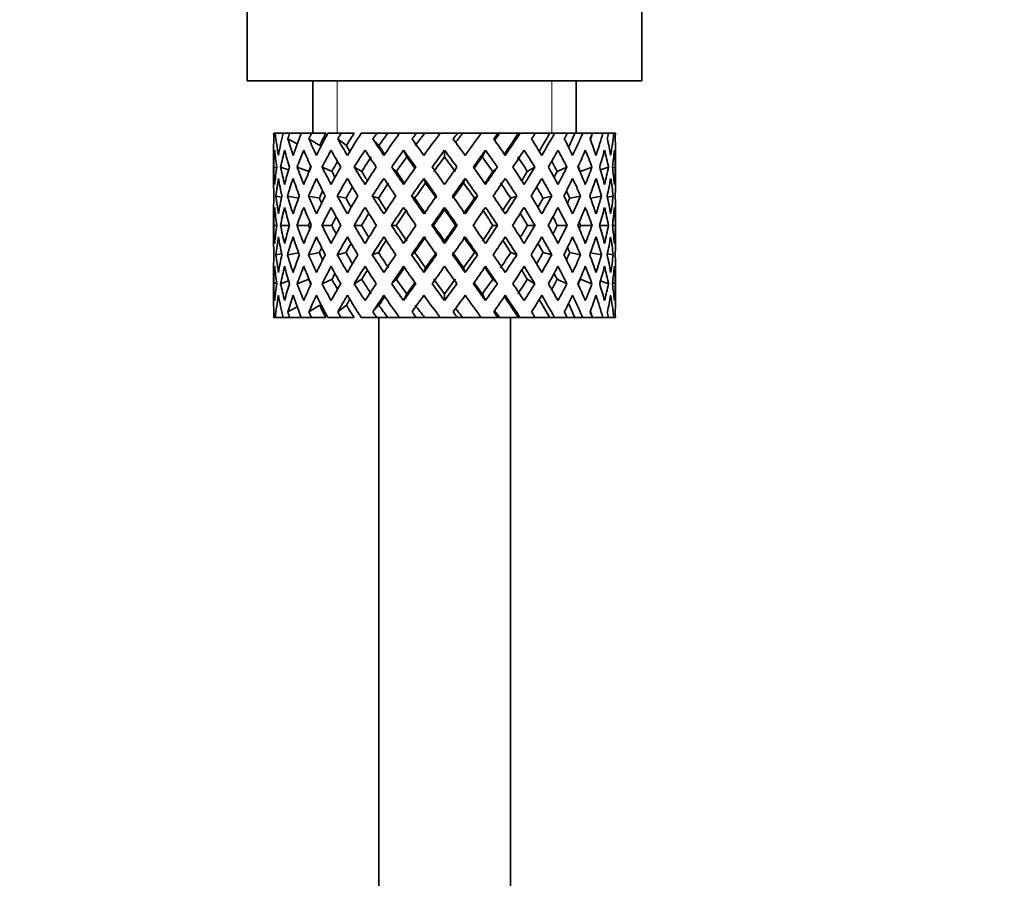
# Model space of a CAD drawing. Units: millimetres. Extents: x 0 to 1544, y 0 to 2023.
# Drawn here: x 435 to 472, y 1130 to 1163 of the extents above; entities that cross this region are included whole.
import ezdxf
from ezdxf import colors
from ezdxf.entities.mleader import LeaderData, LeaderLine
from ezdxf.math import Vec2, Vec3

# ---------------------------------------------------------------- set-up
doc = ezdxf.new("R2010")
doc.units = ezdxf.units.MM
doc.layers.add('DV2_Défaut', color=7, linetype='Continuous')
doc.layers.add('Défaut', color=7, linetype='Continuous')

# ---------------------------------------------------------------- blocks, each defined once
blk = doc.blocks.new('_DOT')
at = {"color": 0}
blk.add_line((0, 0), (-1, 0), dxfattribs=at)
at = {"color": 0, "const_width": 0.333}
blk.add_lwpolyline([(-0.1665, 0, 1), (0.1665, 0, 1)], format="xyb", close=True, dxfattribs=at)
blk = doc.blocks.new('SE1')
at = {"layer": 'DV2_Défaut', "color": 7, "linetype": 'Continuous', "lineweight": 35}
for p, q in [((443.501, 1171.849), (443.501, 1160.349)), ((458.501, 1160.349), (458.501, 1164.849)), ((443.501, 1160.349), (458.501, 1160.349)), ((446.001, 1160.349), (446.001, 1158.349)), ((456.001, 1158.349), (456.001, 1160.349)), ((444.572, 1158.349), (444.508, 1158.349)), ((444.866, 1158.349), (444.572, 1158.349)), ((445.115, 1158.349), (444.866, 1158.349)), ((445.401, 1157.945), (445.047, 1158.136)), ((445.558, 1158.349), (445.115, 1158.349)), ((445.945, 1158.349), (445.558, 1158.349)), ((446.256, 1157.883), (445.844, 1158.136)), ((446.486, 1158.349), (445.945, 1158.349)), ((447.07, 1158.349), (446.566, 1158.349)), ((447.273, 1157.883), (446.941, 1158.136)), ((447.563, 1158.349), (447.07, 1158.349)), ((448.423, 1158.349), (447.832, 1158.349)), ((448.506, 1157.883), (448.274, 1158.136)), ((448.84, 1158.349), (448.423, 1158.349)), ((449.282, 1158.349), (448.84, 1158.349)), ((449.925, 1158.349), (449.282, 1158.349)), ((450.242, 1158.349), (449.925, 1158.349)), ((450.832, 1158.349), (450.242, 1158.349)), ((451.491, 1158.349), (450.832, 1158.349)), ((451.688, 1158.349), (451.491, 1158.349)), ((452.456, 1158.349), (451.688, 1158.349)), ((453.028, 1158.349), (452.392, 1158.349)), ((453.095, 1158.349), (453.028, 1158.349)), ((453.807, 1158.349), (453.095, 1158.349)), ((453.807, 1158.349), (453.871, 1158.349)), ((454.447, 1158.349), (453.871, 1158.349)), ((454.995, 1158.349), (454.38, 1158.349)), ((454.995, 1158.349), (455.183, 1158.349)), ((455.666, 1158.349), (455.183, 1158.349)), ((455.95, 1158.349), (455.666, 1158.349)), ((455.95, 1158.349), (456.253, 1158.349)), ((456.614, 1158.349), (456.253, 1158.349)), ((456.618, 1158.349), (457.017, 1158.349)), ((457.235, 1158.349), (457.017, 1158.349)), ((457.235, 1158.349), (457.431, 1158.349)), ((457.495, 1158.349), (457.431, 1158.349)), ((449.446, 1157.705), (449.566, 1157.452)), ((451.001, 1157.705), (451.001, 1157.452)), ((452.557, 1157.705), (452.437, 1157.452)), ((444.501, 1157.506), (444.501, 1156.635)), ((457.501, 1156.635), (457.501, 1157.506)), ((444.509, 1157.068), (444.617, 1157.031)), ((445.075, 1156.961), (444.773, 1157.068)), ((445.842, 1156.897), (445.399, 1157.068)), ((446.725, 1156.897), (446.35, 1157.068)), ((447.856, 1156.897), (447.572, 1157.068)), ((449.171, 1156.897), (448.993, 1157.068)), ((452.832, 1156.897), (453.01, 1157.068)), ((454.146, 1156.897), (454.431, 1157.068)), ((455.278, 1156.897), (455.653, 1157.068)), ((456.161, 1156.897), (456.604, 1157.068)), ((456.928, 1156.961), (457.23, 1157.068)), ((457.385, 1157.031), (457.494, 1157.068)), ((450.218, 1156.635), (450.278, 1156.464)), ((451.785, 1156.635), (451.725, 1156.464)), ((444.813, 1155.928), (444.593, 1155.966)), ((445.455, 1155.89), (445.04, 1155.966)), ((446.245, 1155.88), (445.833, 1155.966)), ((447.258, 1155.88), (446.926, 1155.966)), ((448.489, 1155.88), (448.256, 1155.966)), ((449.866, 1155.88), (449.746, 1155.966)), ((452.137, 1155.88), (452.257, 1155.966)), ((453.514, 1155.88), (453.747, 1155.966)), ((454.745, 1155.88), (455.077, 1155.966)), ((455.758, 1155.88), (456.17, 1155.966)), ((456.548, 1155.89), (456.963, 1155.966)), ((457.19, 1155.928), (457.41, 1155.966)), ((451.001, 1155.532), (451.001, 1155.446)), ((444.501, 1155.285), (444.501, 1154.413)), ((457.501, 1154.413), (457.501, 1155.285)), ((444.624, 1154.849), (444.509, 1154.849)), ((445.111, 1154.849), (444.77, 1154.849)), ((445.837, 1154.849), (445.394, 1154.849)), ((446.719, 1154.849), (446.344, 1154.849)), ((447.849, 1154.849), (447.564, 1154.849)), ((449.162, 1154.849), (448.984, 1154.849)), ((450.582, 1154.849), (450.522, 1154.849)), ((451.421, 1154.849), (451.481, 1154.849)), ((452.841, 1154.849), (453.018, 1154.849)), ((454.154, 1154.849), (454.439, 1154.849)), ((455.284, 1154.849), (455.659, 1154.849)), ((456.165, 1154.849), (456.609, 1154.849)), ((456.892, 1154.849), (457.233, 1154.849)), ((457.379, 1154.849), (457.494, 1154.849)), ((451.001, 1154.252), (451.001, 1154.166)), ((444.593, 1153.731), (444.813, 1153.769)), ((445.04, 1153.731), (445.455, 1153.808)), ((445.833, 1153.731), (446.245, 1153.817)), ((446.926, 1153.731), (447.258, 1153.817)), ((448.256, 1153.731), (448.489, 1153.817)), ((449.746, 1153.731), (449.866, 1153.817)), ((452.257, 1153.731), (452.137, 1153.817)), ((453.747, 1153.731), (453.514, 1153.817)), ((455.077, 1153.731), (454.745, 1153.817)), ((456.17, 1153.731), (455.758, 1153.817)), ((456.963, 1153.731), (456.548, 1153.808)), ((457.41, 1153.731), (457.19, 1153.769)), ((450.278, 1153.234), (450.218, 1153.063)), ((451.725, 1153.234), (451.785, 1153.063)), ((444.501, 1153.063), (444.501, 1152.191)), ((445.399, 1152.63), (445.842, 1152.801)), ((446.35, 1152.63), (446.725, 1152.801)), ((447.572, 1152.63), (447.856, 1152.801)), ((448.993, 1152.63), (449.171, 1152.801)), ((453.01, 1152.63), (452.832, 1152.801)), ((454.431, 1152.63), (454.146, 1152.801)), ((455.653, 1152.63), (455.278, 1152.801)), ((456.604, 1152.63), (456.161, 1152.801)), ((457.501, 1152.191), (457.501, 1153.063)), ((444.617, 1152.667), (444.509, 1152.63)), ((444.773, 1152.63), (445.075, 1152.736)), ((457.23, 1152.63), (456.928, 1152.736)), ((457.494, 1152.63), (457.385, 1152.667)), ((449.566, 1152.246), (449.446, 1151.993)), ((451.001, 1152.246), (451.001, 1151.993)), ((452.437, 1152.246), (452.557, 1151.993)), ((445.047, 1151.561), (445.401, 1151.753)), ((445.844, 1151.561), (446.256, 1151.815)), ((446.941, 1151.561), (447.273, 1151.815)), ((448.274, 1151.561), (448.506, 1151.815)), ((444.572, 1151.349), (444.508, 1151.349)), ((444.866, 1151.349), (444.572, 1151.349)), ((445.115, 1151.349), (444.866, 1151.349)), ((445.558, 1151.349), (445.115, 1151.349)), ((445.945, 1151.349), (445.558, 1151.349)), ((446.486, 1151.349), (445.945, 1151.349)), ((447.07, 1151.349), (446.566, 1151.349)), ((447.563, 1151.349), (447.07, 1151.349)), ((448.423, 1151.349), (447.832, 1151.349)), ((448.84, 1151.349), (448.423, 1151.349)), ((448.501, 1151.349), (448.501, 1088.849)), ((449.282, 1151.349), (448.84, 1151.349)), ((449.925, 1151.349), (449.282, 1151.349)), ((450.242, 1151.349), (449.925, 1151.349)), ((450.832, 1151.349), (450.242, 1151.349)), ((451.491, 1151.349), (450.832, 1151.349)), ((451.688, 1151.349), (451.491, 1151.349)), ((452.456, 1151.349), (451.688, 1151.349)), ((453.028, 1151.349), (452.392, 1151.349)), ((453.095, 1151.349), (453.028, 1151.349)), ((453.807, 1151.349), (453.095, 1151.349)), ((453.501, 1088.849), (453.501, 1151.349)), ((453.807, 1151.349), (453.871, 1151.349)), ((454.447, 1151.349), (453.871, 1151.349)), ((454.995, 1151.349), (454.38, 1151.349)), ((454.995, 1151.349), (455.183, 1151.349)), ((455.666, 1151.349), (455.183, 1151.349)), ((455.95, 1151.349), (455.666, 1151.349)), ((455.95, 1151.349), (456.253, 1151.349)), ((456.614, 1151.349), (456.253, 1151.349)), ((456.618, 1151.349), (457.017, 1151.349)), ((457.235, 1151.349), (457.017, 1151.349)), ((457.235, 1151.349), (457.431, 1151.349)), ((457.495, 1151.349), (457.431, 1151.349))]:
    blk.add_line(p, q, dxfattribs=at)
at = {"layer": 'DV2_Défaut', "color": 7, "linetype": 'Continuous', "lineweight": 18}
for p, q in [((446.921, 1158.349), (446.921, 1160.349)), ((455.081, 1158.349), (455.081, 1160.349))]:
    blk.add_line(p, q, dxfattribs=at)
at = {"layer": 'DV2_Défaut', "color": 7, "linetype": 'Continuous', "lineweight": 35}
for centre, major_axis, ratio, start_param, end_param in [((451.001, 1155.285), (-2.728, 9.113), 0.647391, 1.067146, 1.137739), ((451.001, 1155.285), (-2.728, 9.113), 0.647391, 1.067146, 1.137739), ((451.001, 1154.413), (-4.375, 8.983), 0.535191, 0.877988, 0.903103), ((451.001, 1155.285), (-4.375, 8.983), 0.535191, 0.979441, 1.074171), ((451.001, 1155.285), (0, 9.283), 0.700208, 1.234406, 1.329135), ((451.001, 1154.413), (0, 9.283), 0.700208, 1.132952, 1.158068), ((451.001, 1155.285), (-5.338, 9.02), 0.411129, 1.019852, 1.090445), ((451.001, 1155.285), (2.728, 9.113), 0.647391, 1.425802, 1.520531), ((451.001, 1154.413), (2.728, 9.113), 0.647391, 1.324348, 1.349464), ((451.001, 1155.285), (-5.94, 9.123), 0.289231, 1.072383, 1.142976), ((451.001, 1155.285), (4.375, 8.983), 0.535191, 1.489371, 1.5841), ((451.001, 1154.413), (2.518, 8.412), 0.647391, 1.284963, 1.345273), ((451.001, 1154.413), (4.375, 8.983), 0.535191, 1.387917, 1.413032), ((451.001, 1155.285), (-6.305, 9.22), 0.171511, 1.141792, 1.212385), ((451.001, 1154.413), (4.038, 8.292), 0.535191, 1.348532, 1.408842), ((451.001, 1155.285), (5.338, 9.02), 0.411129, 1.473096, 1.567826), ((451.001, 1154.413), (5.338, 9.02), 0.411129, 1.371643, 1.396758), ((451.001, 1155.285), (-6.479, 9.276), 0.056817, 1.218879, 1.289473), ((451.001, 1154.413), (4.928, 8.326), 0.411129, 1.332257, 1.392568), ((451.001, 1155.285), (5.94, 9.123), 0.289231, 1.420565, 1.515294), ((451.001, 1154.413), (5.94, 9.123), 0.289231, 1.319111, 1.344227), ((451.001, 1155.285), (-6.479, 9.276), 0.056817, -1.368798, -1.298205), ((451.001, 1154.413), (5.483, 8.421), 0.289231, 1.279726, 1.340036), ((451.001, 1155.285), (6.305, 9.22), 0.171511, 1.351156, 1.445886), ((451.001, 1154.413), (6.305, 9.22), 0.171511, 1.249703, 1.274818), ((451.001, 1155.285), (-6.305, 9.22), 0.171511, -1.445886, -1.375292), ((451.001, 1154.413), (5.82, 8.511), 0.171511, 1.210317, 1.254758), ((451.001, 1155.285), (6.479, 9.276), 0.056817, 1.274069, 1.368798), ((451.001, 1154.413), (6.479, 9.276), 0.056817, 1.172615, 1.19773), ((451.001, 1155.285), (-5.94, 9.123), 0.289231, -1.515294, -1.444701), ((451.001, 1154.413), (5.98, 8.562), 0.056817, 1.13323, 1.1669), ((451.001, 1155.285), (5.98, 8.562), 0.056817, -1.263295, -1.165449), ((451.001, 1155.285), (6.479, 9.276), 0.056817, -1.289473, -1.194743), ((451.001, 1154.413), (6.479, 9.276), 0.056817, -1.118405, -1.09329), ((451.001, 1155.285), (-5.338, 9.02), 0.411129, 4.715359, 4.785953), ((451.001, 1155.285), (5.82, 8.511), 0.171511, -1.173057, -1.088361), ((451.001, 1155.285), (6.305, 9.22), 0.171511, -1.212385, -1.117656), ((451.001, 1154.413), (6.305, 9.22), 0.171511, -1.041317, -1.016202), ((451.001, 1155.285), (4.375, -8.983), 0.535191, 1.557492, 1.628086), ((451.001, 1155.285), (5.483, 8.421), 0.289231, -1.084924, -1.018953), ((451.001, 1155.285), (5.94, 9.123), 0.289231, -1.142976, -1.048247), ((451.001, 1154.413), (5.94, 9.123), 0.289231, -0.971909, -0.946794), ((451.001, 1155.285), (-2.728, 9.113), 0.647391, 4.762654, 4.833247), ((451.001, 1155.285), (4.928, 8.326), 0.411129, -0.998607, -0.966421), ((451.001, 1155.285), (5.338, 9.02), 0.411129, -1.090445, -0.995715), ((451.001, 1154.413), (5.338, 9.02), 0.411129, -0.919377, -0.894262), ((451.001, 1155.285), (0, 9.283), 0.700208, -1.329135, -1.258542), ((451.001, 1155.285), (4.375, 8.983), 0.535191, -1.074171, -0.979441), ((451.001, 1154.413), (4.375, 8.983), 0.535191, -0.903103, -0.877988), ((451.001, 1155.285), (2.728, 9.113), 0.647391, -1.137739, -1.067146), ((451.001, 1155.285), (2.728, 9.113), 0.647391, -1.137739, -1.067146), ((451.001, 1154.413), (-2.728, 9.113), 0.647391, 1.016909, 1.089362), ((451.001, 1154.413), (-4.375, 8.983), 0.535191, 0.95334, 1.025794), ((451.001, 1154.413), (0, 9.283), 0.700208, 1.208305, 1.280758), ((451.001, 1154.413), (-5.338, 9.02), 0.411129, 0.969614, 1.042068), ((451.001, 1154.413), (2.728, 9.113), 0.647391, 1.399701, 1.472154), ((451.001, 1154.413), (-5.94, 9.123), 0.289231, 1.022146, 1.0946), ((451.001, 1154.413), (4.375, 8.983), 0.535191, 1.46327, 1.535723), ((451.001, 1154.413), (-6.305, 9.22), 0.171511, 1.091555, 1.164008), ((451.001, 1155.285), (-5.82, 8.511), 0.171511, 1.145982, 1.173057), ((451.001, 1154.413), (5.338, 9.02), 0.411129, 1.446995, 1.519449), ((451.001, 1154.413), (-6.479, 9.276), 0.056817, 1.168642, 1.241096), ((451.001, 1155.285), (-5.98, 8.562), 0.056817, 1.22307, 1.263295), ((451.001, 1154.413), (5.94, 9.123), 0.289231, 1.394464, 1.466917), ((451.001, 1154.413), (-6.479, 9.276), 0.056817, -1.320421, -1.247968), ((451.001, 1154.413), (6.305, 9.22), 0.171511, 1.325055, 1.397509), ((451.001, 1154.413), (-6.305, 9.22), 0.171511, -1.397509, -1.325055), ((451.001, 1154.413), (6.479, 9.276), 0.056817, 1.247968, 1.320421), ((451.001, 1154.413), (-5.94, 9.123), 0.289231, -1.466917, -1.394464), ((451.001, 1154.413), (6.479, 9.276), 0.056817, -1.241096, -1.168642), ((451.001, 1154.413), (-5.338, 9.02), 0.411129, -1.519449, -1.446995), ((451.001, 1154.413), (6.305, 9.22), 0.171511, -1.164008, -1.091555), ((451.001, 1154.413), (-4.375, 8.983), 0.535191, 4.747462, 4.819916), ((451.001, 1154.413), (5.94, 9.123), 0.289231, -1.0946, -1.022146), ((451.001, 1154.413), (-2.728, 9.113), 0.647391, 4.811031, 4.883484), ((451.001, 1154.413), (5.338, 9.02), 0.411129, -1.042068, -0.969614), ((451.001, 1154.413), (0, 9.283), 0.700208, -1.280758, -1.208305), ((451.001, 1154.413), (4.375, 8.983), 0.535191, -1.025794, -0.95334), ((451.001, 1154.413), (2.728, 9.113), 0.647391, -1.089362, -1.016909), ((451.001, 1154.413), (4.038, 8.292), 0.535191, 1.484121, 1.531688), ((451.001, 1154.413), (4.928, 8.326), 0.411129, 1.446995, 1.515414), ((451.001, 1154.413), (5.483, 8.421), 0.289231, 1.394464, 1.462882), ((451.001, 1154.413), (-5.98, 8.562), 0.056817, -1.300887, -1.247968), ((451.001, 1154.413), (5.82, 8.511), 0.171511, 1.325055, 1.393474), ((451.001, 1154.413), (-5.82, 8.511), 0.171511, -1.393474, -1.325055), ((451.001, 1154.413), (5.98, 8.562), 0.056817, 1.247968, 1.300887), ((451.001, 1154.413), (-5.483, 8.421), 0.289231, -1.462882, -1.394464), ((451.001, 1154.413), (-4.928, 8.326), 0.411129, -1.515414, -1.446995), ((451.001, 1154.413), (-4.038, 8.292), 0.535191, 4.751497, 4.799065), ((451.001, 1155.285), (-2.728, 9.113), 0.647391, 1.186116, 1.25857), ((451.001, 1155.285), (0, 9.283), 0.700208, 1.377512, 1.449966), ((451.001, 1155.285), (-4.375, 8.983), 0.535191, 1.122547, 1.195001), ((451.001, 1155.285), (2.728, 9.113), 0.647391, 1.568908, 1.641362), ((451.001, 1155.285), (-5.338, 9.02), 0.411129, 1.138822, 1.211275), ((451.001, 1155.285), (-4.375, -8.983), 0.535191, 4.77407, 4.846523), ((451.001, 1154.413), (2.518, 8.412), 0.647391, 1.44341, 1.468119), ((451.001, 1155.285), (-5.94, 9.123), 0.289231, 1.191353, 1.263807), ((451.001, 1155.285), (-5.338, -9.02), 0.411129, 4.757795, 4.830249), ((451.001, 1155.285), (-5.483, 8.421), 0.289231, 1.195388, 1.221612), ((451.001, 1155.285), (-6.305, 9.22), 0.171511, 1.260762, 1.333216), ((451.001, 1155.285), (-5.82, 8.511), 0.171511, 1.264797, 1.306209), ((451.001, 1155.285), (5.94, 9.123), 0.289231, 1.563671, 1.636125), ((451.001, 1155.285), (-6.479, 9.276), 0.056817, 1.33785, 1.410303), ((451.001, 1155.285), (-5.98, 8.562), 0.056817, 1.341884, 1.394954), ((451.001, 1155.285), (6.305, 9.22), 0.171511, 1.494263, 1.566716), ((451.001, 1155.285), (-6.479, 9.276), 0.056817, -1.489629, -1.417175), ((451.001, 1155.285), (6.479, 9.276), 0.056817, 1.417175, 1.489629), ((451.001, 1155.285), (-6.305, 9.22), 0.171511, 4.716469, 4.788923), ((451.001, 1155.285), (5.98, 8.562), 0.056817, -1.394954, -1.341884), ((451.001, 1155.285), (6.479, 9.276), 0.056817, -1.410303, -1.33785), ((451.001, 1155.285), (5.94, -9.123), 0.289231, 1.505468, 1.577921), ((451.001, 1155.285), (5.82, 8.511), 0.171511, -1.306209, -1.264797), ((451.001, 1155.285), (6.305, 9.22), 0.171511, -1.333216, -1.260762), ((451.001, 1155.285), (5.338, -9.02), 0.411129, 1.452936, 1.52539), ((451.001, 1155.285), (5.483, 8.421), 0.289231, -1.221612, -1.195388), ((451.001, 1155.285), (5.94, 9.123), 0.289231, -1.263807, -1.191353), ((451.001, 1155.285), (4.375, -8.983), 0.535191, 1.436662, 1.509116), ((451.001, 1154.413), (-2.518, 8.412), 0.647391, -1.468119, -1.44341), ((451.001, 1155.285), (5.338, 9.02), 0.411129, -1.211275, -1.138822), ((451.001, 1155.285), (2.728, -9.113), 0.647391, 1.500231, 1.572684), ((451.001, 1155.285), (4.375, 8.983), 0.535191, -1.195001, -1.122547), ((451.001, 1155.285), (0, 9.283), 0.700208, 4.833219, 4.905673), ((451.001, 1155.285), (2.728, 9.113), 0.647391, -1.25857, -1.186116), ((451.001, 1154.413), (-2.728, 9.113), 0.647391, 1.137739, 1.211254), ((451.001, 1154.413), (0, 9.283), 0.700208, 1.329135, 1.40265), ((451.001, 1154.413), (-4.375, 8.983), 0.535191, 1.074171, 1.147686), ((451.001, 1154.413), (-2.728, -9.113), 0.647391, 4.662124, 4.735639), ((451.001, 1154.413), (-5.338, 9.02), 0.411129, 1.090445, 1.16396), ((451.001, 1154.413), (-4.375, -8.983), 0.535191, 4.725693, 4.799208), ((451.001, 1154.413), (-5.94, 9.123), 0.289231, 1.142976, 1.216492), ((451.001, 1154.413), (-5.338, -9.02), 0.411129, 4.709418, 4.782934), ((451.001, 1154.413), (-6.305, 9.22), 0.171511, 1.212385, 1.2859), ((451.001, 1154.413), (-5.94, -9.123), 0.289231, 4.656887, 4.730402), ((451.001, 1154.413), (-6.479, 9.276), 0.056817, 1.289473, 1.362988), ((451.001, 1154.413), (6.305, 9.22), 0.171511, 1.445886, 1.519401), ((451.001, 1154.413), (-6.479, 9.276), 0.056817, -1.442313, -1.368798), ((451.001, 1154.413), (6.479, 9.276), 0.056817, 1.368798, 1.442313), ((451.001, 1154.413), (-6.305, 9.22), 0.171511, -1.519401, -1.445886), ((451.001, 1154.413), (6.479, 9.276), 0.056817, -1.362988, -1.289473), ((451.001, 1154.413), (-5.94, 9.123), 0.289231, 4.694376, 4.767891), ((451.001, 1154.413), (6.305, 9.22), 0.171511, -1.2859, -1.212385), ((451.001, 1154.413), (-5.338, 9.02), 0.411129, 4.641844, 4.715359), ((451.001, 1154.413), (5.94, 9.123), 0.289231, -1.216492, -1.142976), ((451.001, 1154.413), (4.375, -8.983), 0.535191, 1.483977, 1.557492), ((451.001, 1154.413), (5.338, 9.02), 0.411129, -1.16396, -1.090445), ((451.001, 1154.413), (-2.728, 9.113), 0.647391, 4.689139, 4.762654), ((451.001, 1154.413), (4.375, 8.983), 0.535191, -1.147686, -1.074171), ((451.001, 1154.413), (0, 9.283), 0.700208, 4.880535, 4.95405), ((451.001, 1154.413), (2.728, 9.113), 0.647391, -1.211254, -1.137739), ((451.001, 1154.413), (-4.038, -8.292), 0.535191, -1.521086, -1.487924), ((451.001, 1154.413), (4.928, 8.326), 0.411129, 1.586201, 1.637395), ((451.001, 1154.413), (5.483, 8.421), 0.289231, 1.515294, 1.584863), ((451.001, 1154.413), (5.82, 8.511), 0.171511, 1.445886, 1.515454), ((451.001, 1154.413), (-5.98, 8.562), 0.056817, -1.438367, -1.368798), ((451.001, 1154.413), (5.98, 8.562), 0.056817, 1.368798, 1.438367), ((451.001, 1154.413), (-5.82, 8.511), 0.171511, -1.515454, -1.445886), ((451.001, 1154.413), (5.483, -8.421), 0.289231, 1.55673, 1.626298), ((451.001, 1154.413), (4.928, -8.326), 0.411129, 1.504198, 1.555392), ((451.001, 1154.413), (4.038, -8.292), 0.535191, 1.487924, 1.521086), ((451.001, 1155.285), (0, 9.283), 0.700208, 1.497281, 1.570796), ((451.001, 1155.285), (-2.728, 9.113), 0.647391, 1.305885, 1.3794), ((451.001, 1155.285), (-2.728, -9.113), 0.647391, 4.83027, 4.903785), ((451.001, 1155.285), (-4.375, 8.983), 0.535191, 1.242316, 1.315832), ((451.001, 1155.285), (-4.375, -8.983), 0.535191, -1.389347, -1.315832), ((451.001, 1155.285), (-5.338, 9.02), 0.411129, 1.258591, 1.332106), ((451.001, 1155.285), (-5.338, -9.02), 0.411129, -1.405621, -1.332106), ((451.001, 1155.285), (-4.928, 8.326), 0.411129, 1.262537, 1.285008), ((451.001, 1155.285), (-5.94, 9.123), 0.289231, 1.311122, 1.384637), ((451.001, 1155.285), (-5.483, 8.421), 0.289231, 1.315069, 1.355862), ((451.001, 1155.285), (-5.94, -9.123), 0.289231, -1.458153, -1.384637), ((451.001, 1155.285), (-6.305, 9.22), 0.171511, 1.380531, 1.454046), ((451.001, 1155.285), (-5.82, 8.511), 0.171511, 1.384477, 1.438241), ((451.001, 1155.285), (-6.305, -9.22), 0.171511, -1.527561, -1.454046), ((451.001, 1155.285), (-6.479, 9.276), 0.056817, 1.457618, 1.531134), ((451.001, 1155.285), (-5.98, 8.562), 0.056817, 1.461565, 1.531134), ((451.001, 1155.285), (6.479, 9.276), 0.056817, 1.536944, 1.610459), ((451.001, 1155.285), (6.479, -9.276), 0.056817, 1.531134, 1.604649), ((451.001, 1155.285), (5.98, 8.562), 0.056817, -1.531134, -1.461565), ((451.001, 1155.285), (6.479, 9.276), 0.056817, -1.531134, -1.457618), ((451.001, 1155.285), (6.305, -9.22), 0.171511, 1.454046, 1.527561), ((451.001, 1155.285), (5.82, 8.511), 0.171511, -1.438241, -1.384477), ((451.001, 1155.285), (6.305, 9.22), 0.171511, -1.454046, -1.380531), ((451.001, 1155.285), (5.94, -9.123), 0.289231, 1.384637, 1.458153), ((451.001, 1155.285), (5.483, 8.421), 0.289231, -1.355862, -1.315069), ((451.001, 1155.285), (5.94, 9.123), 0.289231, -1.384637, -1.311122), ((451.001, 1155.285), (5.338, -9.02), 0.411129, 1.332106, 1.405621), ((451.001, 1155.285), (4.928, 8.326), 0.411129, -1.285008, -1.262537), ((451.001, 1155.285), (5.338, 9.02), 0.411129, -1.332106, -1.258591), ((451.001, 1155.285), (4.375, -8.983), 0.535191, 1.315832, 1.389347), ((451.001, 1155.285), (4.375, 8.983), 0.535191, -1.315832, -1.242316), ((451.001, 1155.285), (2.728, -9.113), 0.647391, 1.3794, 1.452915), ((451.001, 1155.285), (2.728, 9.113), 0.647391, -1.3794, -1.305885), ((451.001, 1155.285), (0, -9.283), 0.700208, 1.570796, 1.644311), ((451.001, 1154.413), (0, 9.283), 0.700208, 1.449966, 1.523826), ((451.001, 1154.413), (-2.728, 9.113), 0.647391, 1.25857, 1.33243), ((451.001, 1154.413), (-2.728, -9.113), 0.647391, 4.782955, 4.856815), ((451.001, 1154.413), (-4.375, 8.983), 0.535191, 1.195001, 1.268861), ((451.001, 1154.413), (-4.375, -8.983), 0.535191, -1.436662, -1.362802), ((451.001, 1154.413), (-5.338, 9.02), 0.411129, 1.211275, 1.285136), ((451.001, 1154.413), (-5.338, -9.02), 0.411129, -1.452936, -1.379076), ((451.001, 1154.413), (-5.94, 9.123), 0.289231, 1.263807, 1.337667), ((451.001, 1154.413), (-5.94, -9.123), 0.289231, -1.505468, -1.431608), ((451.001, 1154.413), (-6.305, 9.22), 0.171511, 1.333216, 1.407076), ((451.001, 1154.413), (-6.305, -9.22), 0.171511, 4.708309, 4.782169), ((451.001, 1154.413), (5.82, 8.511), 0.171511, 1.566716, 1.636659), ((451.001, 1154.413), (-6.479, 9.276), 0.056817, 1.410303, 1.484163), ((451.001, 1154.413), (6.479, 9.276), 0.056817, 1.489629, 1.563489), ((451.001, 1154.413), (5.98, 8.562), 0.056817, 1.489629, 1.559572), ((451.001, 1154.413), (-6.479, 9.276), 0.056817, -1.563489, -1.489629), ((451.001, 1154.413), (-5.98, 8.562), 0.056817, -1.559572, -1.489629), ((451.001, 1154.413), (6.479, 9.276), 0.056817, -1.484163, -1.410303), ((451.001, 1154.413), (5.82, -8.511), 0.171511, 1.504934, 1.574877), ((451.001, 1154.413), (-6.305, 9.22), 0.171511, 4.642609, 4.716469), ((451.001, 1154.413), (6.305, 9.22), 0.171511, -1.407076, -1.333216), ((451.001, 1154.413), (5.94, -9.123), 0.289231, 1.431608, 1.505468), ((451.001, 1154.413), (5.94, 9.123), 0.289231, -1.337667, -1.263807), ((451.001, 1154.413), (5.338, -9.02), 0.411129, 1.379076, 1.452936), ((451.001, 1154.413), (5.338, 9.02), 0.411129, -1.285136, -1.211275), ((451.001, 1154.413), (4.375, -8.983), 0.535191, 1.362802, 1.436662), ((451.001, 1154.413), (4.375, 8.983), 0.535191, -1.268861, -1.195001), ((451.001, 1154.413), (2.728, -9.113), 0.647391, 1.42637, 1.500231), ((451.001, 1154.413), (2.728, 9.113), 0.647391, -1.33243, -1.25857), ((451.001, 1154.413), (0, 9.283), 0.700208, 4.759359, 4.833219), ((451.001, 1154.413), (-4.928, -8.326), 0.411129, -1.421193, -1.382993), ((451.001, 1154.413), (-5.483, -8.421), 0.289231, -1.488697, -1.435525), ((451.001, 1154.413), (5.483, -8.421), 0.289231, 1.435525, 1.488697), ((451.001, 1154.413), (4.928, -8.326), 0.411129, 1.382993, 1.421193), ((451.001, 1155.285), (0, -9.283), 0.700208, 4.759359, 4.833219), ((451.001, 1155.285), (-2.728, -9.113), 0.647391, -1.33243, -1.25857), ((451.001, 1155.285), (-2.728, 9.113), 0.647391, 1.42637, 1.500231), ((451.001, 1155.285), (-4.375, -8.983), 0.535191, -1.268861, -1.195001), ((451.001, 1155.285), (-4.375, 8.983), 0.535191, 1.362802, 1.436662), ((451.001, 1155.285), (-5.338, -9.02), 0.411129, -1.285136, -1.211275), ((451.001, 1154.413), (-4.038, -8.292), 0.535191, -1.381622, -1.366719), ((451.001, 1155.285), (-4.038, 8.292), 0.535191, 1.366719, 1.381622), ((451.001, 1155.285), (-5.338, 9.02), 0.411129, 1.379076, 1.452936), ((451.001, 1155.285), (-5.94, -9.123), 0.289231, -1.337667, -1.263807), ((451.001, 1155.285), (-4.928, 8.326), 0.411129, 1.382993, 1.421193), ((451.001, 1155.285), (-5.94, 9.123), 0.289231, 1.431608, 1.505468), ((451.001, 1155.285), (-5.483, 8.421), 0.289231, 1.435525, 1.488697), ((451.001, 1155.285), (-6.305, -9.22), 0.171511, -1.407076, -1.333216), ((451.001, 1155.285), (6.305, -9.22), 0.171511, 4.642609, 4.716469), ((451.001, 1155.285), (-5.82, 8.511), 0.171511, 1.504934, 1.574877), ((451.001, 1155.285), (-6.479, -9.276), 0.056817, -1.484163, -1.410303), ((451.001, 1155.285), (6.479, -9.276), 0.056817, -1.563489, -1.489629), ((451.001, 1155.285), (5.98, -8.562), 0.056817, -1.559572, -1.489629), ((451.001, 1155.285), (-5.98, -8.562), 0.056817, 1.489629, 1.559572), ((451.001, 1155.285), (-6.479, -9.276), 0.056817, 1.489629, 1.563489), ((451.001, 1155.285), (6.479, -9.276), 0.056817, 1.410303, 1.484163), ((451.001, 1155.285), (-5.82, -8.511), 0.171511, 1.566716, 1.636659), ((451.001, 1155.285), (6.305, 9.22), 0.171511, 4.708309, 4.782169), ((451.001, 1155.285), (6.305, -9.22), 0.171511, 1.333216, 1.407076), ((451.001, 1155.285), (5.483, 8.421), 0.289231, -1.488697, -1.435525), ((451.001, 1155.285), (5.94, 9.123), 0.289231, -1.505468, -1.431608), ((451.001, 1155.285), (5.94, -9.123), 0.289231, 1.263807, 1.337667), ((451.001, 1155.285), (4.928, 8.326), 0.411129, -1.421193, -1.382993), ((451.001, 1155.285), (5.338, 9.02), 0.411129, -1.452936, -1.379076), ((451.001, 1155.285), (5.338, -9.02), 0.411129, 1.211275, 1.285136), ((451.001, 1154.413), (4.038, -8.292), 0.535191, 1.366719, 1.381622), ((451.001, 1155.285), (4.038, 8.292), 0.535191, -1.381622, -1.366719), ((451.001, 1155.285), (4.375, 8.983), 0.535191, -1.436662, -1.362802), ((451.001, 1155.285), (4.375, -8.983), 0.535191, 1.195001, 1.268861), ((451.001, 1155.285), (2.728, 9.113), 0.647391, 4.782955, 4.856815), ((451.001, 1155.285), (2.728, -9.113), 0.647391, 1.25857, 1.33243), ((451.001, 1155.285), (0, -9.283), 0.700208, 1.449966, 1.523826), ((451.001, 1154.413), (0, -9.283), 0.700208, 4.712389, 4.785904), ((451.001, 1154.413), (-2.728, -9.113), 0.647391, -1.3794, -1.305885), ((451.001, 1154.413), (-2.728, 9.113), 0.647391, 1.3794, 1.452915), ((451.001, 1154.413), (-4.375, -8.983), 0.535191, -1.315832, -1.242316), ((451.001, 1154.413), (-4.375, 8.983), 0.535191, 1.315832, 1.389347), ((451.001, 1154.413), (-5.338, -9.02), 0.411129, -1.332106, -1.258591), ((451.001, 1154.413), (-5.338, 9.02), 0.411129, 1.332106, 1.405621), ((451.001, 1154.413), (-5.94, -9.123), 0.289231, -1.384637, -1.311122), ((451.001, 1154.413), (-5.94, 9.123), 0.289231, 1.384637, 1.458153), ((451.001, 1154.413), (-6.305, -9.22), 0.171511, -1.454046, -1.380531), ((451.001, 1154.413), (-5.82, -8.511), 0.171511, -1.438241, -1.384477), ((451.001, 1154.413), (-6.305, 9.22), 0.171511, 1.454046, 1.527561), ((451.001, 1154.413), (-6.479, -9.276), 0.056817, -1.531134, -1.457618), ((451.001, 1154.413), (-5.98, -8.562), 0.056817, -1.531134, -1.461565), ((451.001, 1154.413), (-6.479, 9.276), 0.056817, 1.531134, 1.604649), ((451.001, 1154.413), (-6.479, -9.276), 0.056817, 1.536944, 1.610459), ((451.001, 1154.413), (5.98, -8.562), 0.056817, 1.461565, 1.531134), ((451.001, 1154.413), (6.479, -9.276), 0.056817, 1.457618, 1.531134), ((451.001, 1154.413), (6.305, 9.22), 0.171511, -1.527561, -1.454046), ((451.001, 1154.413), (5.82, -8.511), 0.171511, 1.384477, 1.438241), ((451.001, 1154.413), (6.305, -9.22), 0.171511, 1.380531, 1.454046), ((451.001, 1154.413), (5.94, 9.123), 0.289231, -1.458153, -1.384637), ((451.001, 1154.413), (5.94, -9.123), 0.289231, 1.311122, 1.384637), ((451.001, 1154.413), (5.338, 9.02), 0.411129, -1.405621, -1.332106), ((451.001, 1154.413), (5.338, -9.02), 0.411129, 1.258591, 1.332106), ((451.001, 1154.413), (4.375, 8.983), 0.535191, -1.389347, -1.315832), ((451.001, 1154.413), (4.375, -8.983), 0.535191, 1.242316, 1.315832), ((451.001, 1154.413), (2.728, 9.113), 0.647391, 4.83027, 4.903785), ((451.001, 1154.413), (2.728, -9.113), 0.647391, 1.305885, 1.3794), ((451.001, 1154.413), (0, -9.283), 0.700208, 1.497281, 1.570796), ((451.001, 1154.413), (-4.928, -8.326), 0.411129, -1.285008, -1.262537), ((451.001, 1154.413), (-5.483, -8.421), 0.289231, -1.355862, -1.315069), ((451.001, 1154.413), (5.483, -8.421), 0.289231, 1.315069, 1.355862), ((451.001, 1154.413), (4.928, -8.326), 0.411129, 1.262537, 1.285008), ((451.001, 1155.285), (-2.728, -9.113), 0.647391, -1.211254, -1.137739), ((451.001, 1155.285), (0, -9.283), 0.700208, 4.880535, 4.95405), ((451.001, 1155.285), (-4.375, -8.983), 0.535191, -1.147686, -1.074171), ((451.001, 1155.285), (2.728, -9.113), 0.647391, 4.689139, 4.762654), ((451.001, 1155.285), (-5.338, -9.02), 0.411129, -1.16396, -1.090445), ((451.001, 1155.285), (-4.375, 8.983), 0.535191, 1.483977, 1.557492), ((451.001, 1155.285), (-5.94, -9.123), 0.289231, -1.216492, -1.142976), ((451.001, 1155.285), (-4.038, 8.292), 0.535191, 1.487924, 1.521086), ((451.001, 1155.285), (5.338, -9.02), 0.411129, 4.641844, 4.715359), ((451.001, 1155.285), (-4.928, 8.326), 0.411129, 1.504198, 1.555392), ((451.001, 1155.285), (-6.305, -9.22), 0.171511, -1.2859, -1.212385), ((451.001, 1155.285), (5.94, -9.123), 0.289231, 4.694376, 4.767891), ((451.001, 1155.285), (-5.483, 8.421), 0.289231, 1.55673, 1.626298), ((451.001, 1155.285), (-6.479, -9.276), 0.056817, -1.362988, -1.289473), ((451.001, 1155.285), (6.305, -9.22), 0.171511, -1.519401, -1.445886), ((451.001, 1155.285), (5.82, -8.511), 0.171511, -1.515454, -1.445886), ((451.001, 1155.285), (-6.479, -9.276), 0.056817, 1.368798, 1.442313), ((451.001, 1155.285), (-5.98, -8.562), 0.056817, 1.368798, 1.438367), ((451.001, 1155.285), (5.98, -8.562), 0.056817, -1.438367, -1.368798), ((451.001, 1155.285), (6.479, -9.276), 0.056817, -1.442313, -1.368798), ((451.001, 1155.285), (-5.82, -8.511), 0.171511, 1.445886, 1.515454), ((451.001, 1155.285), (-6.305, -9.22), 0.171511, 1.445886, 1.519401), ((451.001, 1155.285), (6.479, -9.276), 0.056817, 1.289473, 1.362988), ((451.001, 1155.285), (-5.483, -8.421), 0.289231, 1.515294, 1.584863), ((451.001, 1155.285), (5.94, 9.123), 0.289231, 4.656887, 4.730402), ((451.001, 1155.285), (6.305, -9.22), 0.171511, 1.212385, 1.2859), ((451.001, 1155.285), (-4.928, -8.326), 0.411129, 1.586201, 1.637395), ((451.001, 1155.285), (5.338, 9.02), 0.411129, 4.709418, 4.782934), ((451.001, 1155.285), (5.94, -9.123), 0.289231, 1.142976, 1.216492), ((451.001, 1155.285), (4.038, 8.292), 0.535191, -1.521086, -1.487924), ((451.001, 1155.285), (4.375, 8.983), 0.535191, 4.725693, 4.799208), ((451.001, 1155.285), (5.338, -9.02), 0.411129, 1.090445, 1.16396), ((451.001, 1155.285), (2.728, 9.113), 0.647391, 4.662124, 4.735639), ((451.001, 1155.285), (4.375, -8.983), 0.535191, 1.074171, 1.147686), ((451.001, 1155.285), (0, -9.283), 0.700208, 1.329135, 1.40265), ((451.001, 1155.285), (2.728, -9.113), 0.647391, 1.137739, 1.211254), ((451.001, 1154.413), (-2.728, -9.113), 0.647391, -1.25857, -1.186116), ((451.001, 1154.413), (0, -9.283), 0.700208, 4.833219, 4.905673), ((451.001, 1154.413), (-4.375, -8.983), 0.535191, -1.195001, -1.122547), ((451.001, 1154.413), (-2.728, 9.113), 0.647391, 1.500231, 1.572684), ((451.001, 1154.413), (-5.338, -9.02), 0.411129, -1.211275, -1.138822), ((451.001, 1154.413), (-4.375, 8.983), 0.535191, 1.436662, 1.509116), ((451.001, 1154.413), (-5.94, -9.123), 0.289231, -1.263807, -1.191353), ((451.001, 1154.413), (-5.338, 9.02), 0.411129, 1.452936, 1.52539), ((451.001, 1154.413), (-6.305, -9.22), 0.171511, -1.333216, -1.260762), ((451.001, 1154.413), (-5.82, -8.511), 0.171511, -1.306209, -1.264797), ((451.001, 1154.413), (-5.94, 9.123), 0.289231, 1.505468, 1.577921), ((451.001, 1154.413), (-6.479, -9.276), 0.056817, -1.410303, -1.33785), ((451.001, 1154.413), (-5.98, -8.562), 0.056817, -1.394954, -1.341884), ((451.001, 1154.413), (6.305, -9.22), 0.171511, 4.716469, 4.788923), ((451.001, 1154.413), (-6.479, -9.276), 0.056817, 1.417175, 1.489629), ((451.001, 1154.413), (6.479, -9.276), 0.056817, -1.489629, -1.417175), ((451.001, 1154.413), (-6.305, -9.22), 0.171511, 1.494263, 1.566716), ((451.001, 1154.413), (5.98, -8.562), 0.056817, 1.341884, 1.394954), ((451.001, 1154.413), (6.479, -9.276), 0.056817, 1.33785, 1.410303), ((451.001, 1154.413), (-5.94, -9.123), 0.289231, 1.563671, 1.636125), ((451.001, 1154.413), (5.82, -8.511), 0.171511, 1.264797, 1.306209), ((451.001, 1154.413), (6.305, -9.22), 0.171511, 1.260762, 1.333216), ((451.001, 1154.413), (5.338, 9.02), 0.411129, 4.757795, 4.830249), ((451.001, 1154.413), (5.94, -9.123), 0.289231, 1.191353, 1.263807), ((451.001, 1154.413), (4.375, 8.983), 0.535191, 4.77407, 4.846523), ((451.001, 1154.413), (5.338, -9.02), 0.411129, 1.138822, 1.211275), ((451.001, 1154.413), (-2.728, -9.113), 0.647391, 1.568908, 1.641362), ((451.001, 1154.413), (4.375, -8.983), 0.535191, 1.122547, 1.195001), ((451.001, 1154.413), (0, -9.283), 0.700208, 1.377512, 1.449966), ((451.001, 1154.413), (2.728, -9.113), 0.647391, 1.186116, 1.25857), ((451.001, 1155.285), (2.518, -8.412), 0.647391, -1.468119, -1.44341), ((451.001, 1154.413), (-5.483, -8.421), 0.289231, -1.221612, -1.195388), ((451.001, 1155.285), (4.038, -8.292), 0.535191, 4.751497, 4.799065), ((451.001, 1155.285), (4.928, -8.326), 0.411129, -1.515414, -1.446995), ((451.001, 1155.285), (5.483, -8.421), 0.289231, -1.462882, -1.394464), ((451.001, 1155.285), (5.82, -8.511), 0.171511, -1.393474, -1.325055), ((451.001, 1155.285), (-5.82, -8.511), 0.171511, 1.325055, 1.393474), ((451.001, 1155.285), (-5.483, -8.421), 0.289231, 1.394464, 1.462882), ((451.001, 1155.285), (-4.928, -8.326), 0.411129, 1.446995, 1.515414), ((451.001, 1155.285), (-4.038, -8.292), 0.535191, 1.484121, 1.531688), ((451.001, 1154.413), (5.483, -8.421), 0.289231, 1.195388, 1.221612), ((451.001, 1155.285), (-2.518, -8.412), 0.647391, 1.44341, 1.468119), ((451.001, 1155.285), (-2.728, -9.113), 0.647391, -1.089362, -1.016909), ((451.001, 1155.285), (-4.375, -8.983), 0.535191, -1.025794, -0.95334), ((451.001, 1155.285), (0, -9.283), 0.700208, -1.280758, -1.208305), ((451.001, 1155.285), (-5.338, -9.02), 0.411129, -1.042068, -0.969614), ((451.001, 1155.285), (2.728, -9.113), 0.647391, 4.811031, 4.883484), ((451.001, 1155.285), (-5.94, -9.123), 0.289231, -1.0946, -1.022146), ((451.001, 1155.285), (4.375, -8.983), 0.535191, 4.747462, 4.819916), ((451.001, 1155.285), (-6.305, -9.22), 0.171511, -1.164008, -1.091555), ((451.001, 1155.285), (5.338, -9.02), 0.411129, -1.519449, -1.446995), ((451.001, 1155.285), (-6.479, -9.276), 0.056817, -1.241096, -1.168642), ((451.001, 1155.285), (5.94, -9.123), 0.289231, -1.466917, -1.394464), ((451.001, 1155.285), (-6.479, -9.276), 0.056817, 1.247968, 1.320421), ((451.001, 1155.285), (-5.98, -8.562), 0.056817, 1.247968, 1.300887), ((451.001, 1155.285), (6.305, -9.22), 0.171511, -1.397509, -1.325055), ((451.001, 1155.285), (-6.305, -9.22), 0.171511, 1.325055, 1.397509), ((451.001, 1155.285), (6.479, -9.276), 0.056817, -1.320421, -1.247968), ((451.001, 1155.285), (5.98, -8.562), 0.056817, -1.300887, -1.247968), ((451.001, 1155.285), (-5.94, -9.123), 0.289231, 1.394464, 1.466917), ((451.001, 1155.285), (6.479, -9.276), 0.056817, 1.168642, 1.241096), ((451.001, 1155.285), (-5.338, -9.02), 0.411129, 1.446995, 1.519449), ((451.001, 1155.285), (6.305, -9.22), 0.171511, 1.091555, 1.164008), ((451.001, 1155.285), (-4.375, -8.983), 0.535191, 1.46327, 1.535723), ((451.001, 1155.285), (5.94, -9.123), 0.289231, 1.022146, 1.0946), ((451.001, 1155.285), (-2.728, -9.113), 0.647391, 1.399701, 1.472154), ((451.001, 1155.285), (5.338, -9.02), 0.411129, 0.969614, 1.042068), ((451.001, 1155.285), (0, -9.283), 0.700208, 1.208305, 1.280758), ((451.001, 1155.285), (4.375, -8.983), 0.535191, 0.95334, 1.025794), ((451.001, 1155.285), (2.728, -9.113), 0.647391, 1.016909, 1.089362), ((451.001, 1154.413), (-2.728, -9.113), 0.647391, -1.137739, -1.067146), ((451.001, 1154.413), (-2.728, -9.113), 0.647391, -1.137739, -1.067146), ((451.001, 1154.413), (-4.375, -8.983), 0.535191, -1.074171, -0.979441), ((451.001, 1154.413), (0, -9.283), 0.700208, -1.329135, -1.234406), ((451.001, 1154.413), (-5.338, -9.02), 0.411129, -1.090445, -1.019852), ((451.001, 1154.413), (2.728, -9.113), 0.647391, 4.762654, 4.857383), ((451.001, 1154.413), (-5.94, -9.123), 0.289231, -1.142976, -1.072383), ((451.001, 1154.413), (-4.375, 8.983), 0.535191, 1.557492, 1.652222), ((451.001, 1154.413), (-6.305, -9.22), 0.171511, -1.212385, -1.141792), ((451.001, 1154.413), (-5.82, -8.511), 0.171511, -1.173057, -1.145982), ((451.001, 1154.413), (5.338, -9.02), 0.411129, 4.715359, 4.810089), ((451.001, 1154.413), (-6.479, -9.276), 0.056817, -1.289473, -1.218879), ((451.001, 1154.413), (-5.98, -8.562), 0.056817, -1.263295, -1.22307), ((451.001, 1154.413), (5.94, -9.123), 0.289231, -1.515294, -1.420565), ((451.001, 1154.413), (-6.479, -9.276), 0.056817, 1.298205, 1.368798), ((451.001, 1154.413), (6.305, -9.22), 0.171511, -1.445886, -1.351156), ((451.001, 1154.413), (-6.305, -9.22), 0.171511, 1.375292, 1.445886), ((451.001, 1154.413), (6.479, -9.276), 0.056817, -1.368798, -1.274069), ((451.001, 1154.413), (-5.94, -9.123), 0.289231, 1.444701, 1.515294), ((451.001, 1154.413), (5.98, -8.562), 0.056817, 1.165449, 1.263295), ((451.001, 1154.413), (6.479, -9.276), 0.056817, 1.194743, 1.289473), ((451.001, 1154.413), (-5.338, -9.02), 0.411129, 1.497233, 1.567826), ((451.001, 1154.413), (5.82, -8.511), 0.171511, 1.088361, 1.173057), ((451.001, 1154.413), (6.305, -9.22), 0.171511, 1.117656, 1.212385), ((451.001, 1154.413), (-4.375, -8.983), 0.535191, 1.513507, 1.5841), ((451.001, 1154.413), (5.94, -9.123), 0.289231, 1.048247, 1.142976), ((451.001, 1154.413), (-2.728, -9.113), 0.647391, 1.449938, 1.520531), ((451.001, 1154.413), (5.338, -9.02), 0.411129, 0.995715, 1.090445), ((451.001, 1154.413), (0, -9.283), 0.700208, 1.258542, 1.329135), ((451.001, 1154.413), (4.375, -8.983), 0.535191, 0.979441, 1.074171), ((451.001, 1154.413), (2.728, -9.113), 0.647391, 1.067146, 1.137739), ((451.001, 1154.413), (2.728, -9.113), 0.647391, 1.067146, 1.137739), ((451.001, 1155.285), (2.518, -8.412), 0.647391, -1.345273, -1.284963), ((451.001, 1155.285), (4.038, -8.292), 0.535191, -1.408842, -1.348532), ((451.001, 1155.285), (4.928, -8.326), 0.411129, -1.392568, -1.332257), ((451.001, 1155.285), (5.483, -8.421), 0.289231, -1.340036, -1.279726), ((451.001, 1155.285), (5.82, -8.511), 0.171511, -1.254758, -1.210317), ((451.001, 1154.413), (5.483, -8.421), 0.289231, 1.018953, 1.084924), ((451.001, 1155.285), (-4.375, -8.983), 0.535191, -0.903103, -0.877988), ((451.001, 1155.285), (0, -9.283), 0.700208, -1.158068, -1.132952), ((451.001, 1155.285), (2.728, -9.113), 0.647391, -1.349464, -1.324349), ((451.001, 1155.285), (4.375, -8.983), 0.535191, -1.413032, -1.387917), ((451.001, 1155.285), (5.338, -9.02), 0.411129, -1.396758, -1.371643), ((451.001, 1155.285), (5.94, -9.123), 0.289231, -1.344227, -1.319111), ((451.001, 1155.285), (6.305, -9.22), 0.171511, -1.274818, -1.249703), ((451.001, 1155.285), (6.479, -9.276), 0.056817, -1.19773, -1.172615), ((451.001, 1155.285), (5.98, -8.562), 0.056817, -1.1669, -1.13323), ((451.001, 1155.285), (6.479, -9.276), 0.056817, 1.09329, 1.118405), ((451.001, 1155.285), (6.305, -9.22), 0.171511, 1.016202, 1.041317), ((451.001, 1155.285), (5.94, -9.123), 0.289231, 0.946794, 0.971909), ((451.001, 1154.413), (4.928, -8.326), 0.411129, 0.966421, 0.998607), ((451.001, 1155.285), (5.338, -9.02), 0.411129, 0.894262, 0.919377), ((451.001, 1155.285), (4.375, -8.983), 0.535191, 0.877988, 0.903103)]:
    blk.add_ellipse(centre, major_axis=major_axis, ratio=ratio, start_param=start_param, end_param=end_param, dxfattribs=at)

msp = doc.modelspace()

# ---------------------------------------------------------------- block references
at = {"layer": 'Défaut'}
msp.add_blockref('SE1', (0, 0), dxfattribs=at)

# ---------------------------------------------------------------- leaders
at = {"layer": 'Défaut', "color": 7, "linetype": 'Continuous', "lineweight": 18}
ml = msp.add_multileader_mtext('Standard', dxfattribs=at)
ml.set_content('{\\pxsm0.9;\\fSolid Edge ISO|b1||i0||c0|p34;\\W1.;04/01/2017\\P}', color=256)
ml.set_leader_properties()
ml.set_arrow_properties(name='DOT')
ml.build(insert=Vec2(0, 0))
ml.multileader.update_dxf_attribs({"leader_type": 0, "dogleg_length": 0, "arrow_head_size": 12})
ctx = ml.context
ctx.base_point, ctx.char_height, ctx.arrow_head_size, ctx.landing_gap_size = Vec3(1213.505, 2016.002), 12, 12, 4.2
notes = []
notes.append((ctx, [(0, (0, 0, 0), (0, 0), (1, 0), 1, [])]))
ctx.mtext.insert = Vec3(1215.505, 2022.122)
ml = msp.add_multileader_mtext('Standard', dxfattribs=at)
ml.set_content('{\\pxsm0.9;\\fArial|b1||i0||c0|p34;\\W1.;151M\\P}', color=256)
ml.set_leader_properties()
ml.set_arrow_properties(name='DOT')
ml.build(insert=Vec2(0, 0))
ml.multileader.update_dxf_attribs({"leader_type": 0, "dogleg_length": 0, "arrow_head_size": 12})
ctx = ml.context
ctx.base_point, ctx.char_height, ctx.arrow_head_size, ctx.landing_gap_size = Vec3(494.378, 2015.835), 12, 12, 4.2
notes.append((ctx, [(0, (0, 0, 0), (0, 0), (1, 0), 1, [])]))
ctx.mtext.insert = Vec3(496.378, 2021.937)
for ctx, leaders in notes:
    for number, flags, end, landing, length, lines in leaders:
        leader = LeaderData()
        leader.index, (leader.has_last_leader_line, leader.has_dogleg_vector, leader.attachment_direction) = number, flags
        leader.last_leader_point, leader.dogleg_vector, leader.dogleg_length = Vec3(end), Vec3(landing), length
        for number, points, colour, breaks in lines:
            line = LeaderLine()
            line.index, line.vertices, line.color, line.breaks = number, Vec3.list(points), colors.encode_raw_color(colour), breaks
            leader.lines.append(line)
        ctx.leaders.append(leader)

doc.saveas('drawing.dxf')
